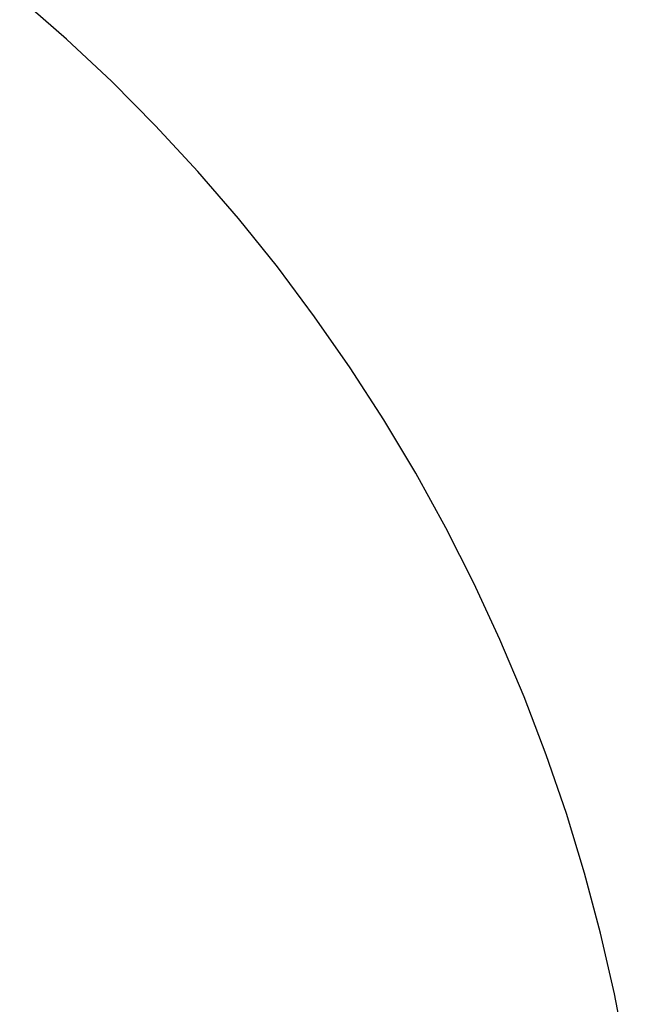
# Model space of a CAD drawing. Units: millimetres. Extents: x -2777 to 4482, y 8272 to 13804.
# Drawn here: x 575 to 846, y 11208 to 11648 of the extents above; entities that cross this region are included whole.
import ezdxf

# ---------------------------------------------------------------- set-up
doc = ezdxf.new("R2010")
doc.units = ezdxf.units.MM
doc.layers.add('DWG', color=7, linetype='Continuous', true_color=0x000000)

msp = doc.modelspace()

# ---------------------------------------------------------------- linework, layer by layer
at = {"layer": 'DWG', "color": 4, "true_color": 0x00ffff}
for p, q in [((596.22, 11639.74, 843.12), (575.35, 11658.05, 843.12)), ((616.44, 11620.71, 843.12), (596.22, 11639.74, 843.12)), ((636, 11600.99, 843.12), (616.44, 11620.71, 843.12)), ((654.85, 11580.6, 843.12), (636, 11600.99, 843.12)), ((672.99, 11559.57, 843.12), (654.85, 11580.6, 843.12)), ((690.38, 11537.92, 843.12), (672.99, 11559.57, 843.12)), ((707.01, 11515.68, 843.12), (690.38, 11537.92, 843.12)), ((722.86, 11492.88, 843.12), (707.01, 11515.68, 843.12)), ((737.91, 11469.55, 843.12), (722.86, 11492.88, 843.12)), ((752.15, 11445.7, 843.12), (737.91, 11469.55, 843.12)), ((765.54, 11421.37, 843.12), (752.15, 11445.7, 843.12)), ((778.08, 11396.6, 843.12), (765.54, 11421.37, 843.12)), ((789.76, 11371.4, 843.12), (778.08, 11396.6, 843.12)), ((800.55, 11345.82, 843.12), (789.76, 11371.4, 843.12)), ((810.45, 11319.87, 843.12), (800.55, 11345.82, 843.12)), ((819.44, 11293.6, 843.12), (810.45, 11319.87, 843.12)), ((827.52, 11267.03, 843.12), (819.44, 11293.6, 843.12)), ((834.67, 11240.2, 843.12), (827.52, 11267.03, 843.12)), ((840.88, 11213.13, 843.12), (834.67, 11240.2, 843.12)), ((846.15, 11185.86, 843.12), (840.88, 11213.13, 843.12))]:
    msp.add_line(p, q, dxfattribs=at)

doc.saveas('drawing.dxf')
